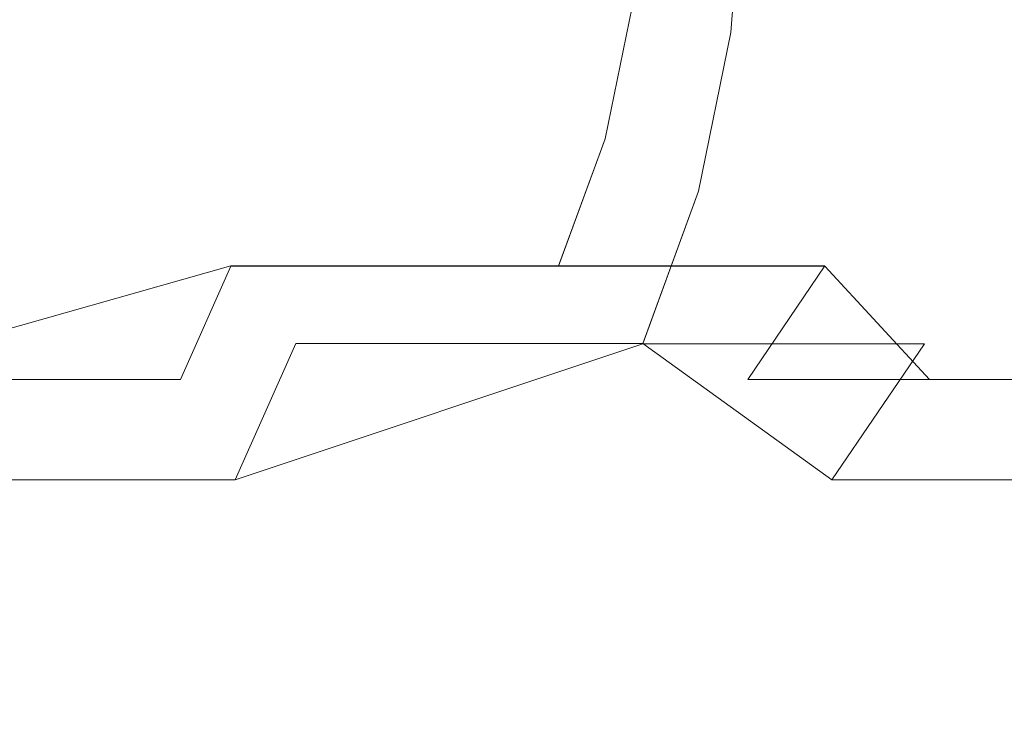
# Model space of a CAD drawing. Extents: x -60 to 60, y -60 to 0.
# Drawn here: x 55 to 59, y -10 to -8 of the extents above; entities that cross this region are included whole.
import ezdxf

# ---------------------------------------------------------------- set-up
doc = ezdxf.new("R2010")
doc.units = 0
doc.header["$LTSCALE"] = 500
doc.header["$MEASUREMENT"] = 0
doc.layers.add('EXC-WH', color=7, linetype='Continuous')

msp = doc.modelspace()

# ---------------------------------------------------------------- linework, layer by layer
at = {"layer": 'EXC-WH', "lineweight": 0}
for points, invisible_edges in [([(54.9735, -7.5459, 34.7609), (56.4204, -7.5459, 34.0113), (54.9909, -7.1308, 34.8048), (54.9735, -7.5459, 34.7609)], 15), ([(56.4204, -7.5459, -34.0113), (54.9735, -7.5459, -34.7609), (54.9909, -7.1309, -34.8048), (56.4204, -7.5459, -34.0113)], 15), ([(54.9909, -7.1308, 34.8048), (56.4204, -7.5459, 34.0113), (56.4462, -7.1308, 34.0508), (54.9909, -7.1308, 34.8048)], 15), ([(56.4462, -7.1309, -34.0508), (56.4204, -7.5459, -34.0113), (54.9909, -7.1309, -34.8048), (56.4462, -7.1309, -34.0508)], 15), ([(56.4204, -7.5459, 34.0113), (57.712, -7.5459, 32.962), (56.4462, -7.1308, 34.0508), (56.4204, -7.5459, 34.0113)], 15), ([(57.712, -7.5459, -32.962), (56.4204, -7.5459, -34.0113), (56.4462, -7.1309, -34.0508), (57.712, -7.5459, -32.962)], 15), ([(56.4462, -7.1308, 34.0508), (57.712, -7.5459, 32.962), (57.7454, -7.1309, 32.9954), (56.4462, -7.1308, 34.0508)], 13), ([(57.7454, -7.1309, -32.9954), (57.712, -7.5459, -32.962), (56.4462, -7.1309, -34.0508), (57.7454, -7.1309, -32.9954)], 15), ([(58.7613, -7.5459, -31.6704), (57.712, -7.5459, -32.962), (57.7454, -7.1309, -32.9954), (58.7613, -7.5459, -31.6704)], 13), ([(57.712, -7.5459, 32.962), (58.7613, -7.5459, 31.6704), (57.7454, -7.1309, 32.9954), (57.712, -7.5459, 32.962)], 15), ([(58.8008, -7.1309, -31.6962), (58.7613, -7.5459, -31.6704), (57.7454, -7.1309, -32.9954), (58.8008, -7.1309, -31.6962)], 15), ([(58.8008, -7.1309, 31.6962), (57.7454, -7.1309, 32.9954), (58.7613, -7.5459, 31.6704), (58.8008, -7.1309, 31.6962)], 15), ([(56.0781, -7.9202, 33.4878), (54.7433, -7.9202, 34.1793), (56.1513, -7.4549, 33.5998), (56.0781, -7.9202, 33.4878)], 15), ([(54.7925, -7.4549, 34.3037), (56.1513, -7.4549, 33.5998), (54.7433, -7.9202, 34.1793), (54.7925, -7.4549, 34.3037)], 15), ([(54.7433, -7.9203, -34.1793), (56.0781, -7.9203, -33.4878), (54.7925, -7.455, -34.3037), (54.7433, -7.9203, -34.1793)], 15), ([(56.1513, -7.455, -33.5998), (54.7925, -7.455, -34.3037), (56.0781, -7.9203, -33.4878), (56.1513, -7.455, -33.5998)], 15), ([(57.2698, -7.9202, 32.5198), (56.0781, -7.9202, 33.4878), (57.3644, -7.4549, 32.6144), (57.2698, -7.9202, 32.5198)], 11), ([(56.1513, -7.4549, 33.5998), (57.3644, -7.4549, 32.6144), (56.0781, -7.9202, 33.4878), (56.1513, -7.4549, 33.5998)], 15), ([(56.0781, -7.9203, -33.4878), (57.2698, -7.9203, -32.5198), (56.1513, -7.455, -33.5998), (56.0781, -7.9203, -33.4878)], 15), ([(57.3644, -7.455, -32.6144), (56.1513, -7.455, -33.5998), (57.2698, -7.9203, -32.5198), (57.3644, -7.455, -32.6144)], 15), ([(58.2378, -7.9202, 31.3281), (57.2698, -7.9202, 32.5198), (58.3498, -7.4549, 31.4014), (58.2378, -7.9202, 31.3281)], 15), ([(57.3644, -7.4549, 32.6144), (58.3498, -7.4549, 31.4014), (57.2698, -7.9202, 32.5198), (57.3644, -7.4549, 32.6144)], 15), ([(57.2698, -7.9203, -32.5198), (58.2378, -7.9203, -31.3281), (57.3644, -7.455, -32.6144), (57.2698, -7.9203, -32.5198)], 11), ([(58.3498, -7.455, -31.4013), (57.3644, -7.455, -32.6144), (58.2378, -7.9203, -31.3281), (58.3498, -7.455, -31.4013)], 15), ([(58.9293, -7.9202, 29.9933), (58.2378, -7.9202, 31.3281), (59.0537, -7.4549, 30.0425), (58.9293, -7.9202, 29.9933)], 15), ([(58.3498, -7.4549, 31.4014), (59.0537, -7.4549, 30.0425), (58.2378, -7.9202, 31.3281), (58.3498, -7.4549, 31.4014)], 15), ([(58.2378, -7.9203, -31.3281), (58.9293, -7.9203, -29.9932), (58.3498, -7.455, -31.4013), (58.2378, -7.9203, -31.3281)], 15), ([(59.0537, -7.455, -30.0425), (58.3498, -7.455, -31.4013), (58.9293, -7.9203, -29.9932), (59.0537, -7.455, -30.0425)], 15), ([(54.9735, -7.5459, -34.7609), (56.4204, -7.5459, -34.0113), (54.9144, -8.1043, -34.6116), (54.9735, -7.5459, -34.7609)], 15), ([(56.3325, -8.1043, -33.8769), (54.9144, -8.1043, -34.6116), (56.4204, -7.5459, -34.0113), (56.3325, -8.1043, -33.8769)], 15), ([(54.9144, -8.1043, 34.6116), (56.3325, -8.1043, 33.8769), (54.9735, -7.5459, 34.7609), (54.9144, -8.1043, 34.6116)], 15), ([(56.4204, -7.5459, 34.0113), (54.9735, -7.5459, 34.7609), (56.3325, -8.1043, 33.8769), (56.4204, -7.5459, 34.0113)], 15), ([(56.4204, -7.5459, -34.0113), (57.712, -7.5459, -32.962), (56.3325, -8.1043, -33.8769), (56.4204, -7.5459, -34.0113)], 15), ([(57.5985, -8.1043, -32.8485), (56.3325, -8.1043, -33.8769), (57.712, -7.5459, -32.962), (57.5985, -8.1043, -32.8485)], 15), ([(56.3325, -8.1043, 33.8769), (57.5985, -8.1043, 32.8485), (56.4204, -7.5459, 34.0113), (56.3325, -8.1043, 33.8769)], 15), ([(57.712, -7.5459, 32.962), (56.4204, -7.5459, 34.0113), (57.5985, -8.1043, 32.8485), (57.712, -7.5459, 32.962)], 11), ([(57.712, -7.5459, -32.962), (58.7613, -7.5459, -31.6704), (57.5985, -8.1043, -32.8485), (57.712, -7.5459, -32.962)], 11), ([(58.6269, -8.1043, -31.5825), (57.5985, -8.1043, -32.8485), (58.7613, -7.5459, -31.6704), (58.6269, -8.1043, -31.5825)], 15), ([(57.5985, -8.1043, 32.8485), (58.6269, -8.1043, 31.5825), (57.712, -7.5459, 32.962), (57.5985, -8.1043, 32.8485)], 15), ([(58.7613, -7.5459, 31.6704), (57.712, -7.5459, 32.962), (58.6269, -8.1043, 31.5825), (58.7613, -7.5459, 31.6704)], 15), ([(58.7613, -7.5459, -31.6704), (59.5109, -7.5459, -30.2235), (58.6269, -8.1043, -31.5825), (58.7613, -7.5459, -31.6704)], 15), ([(59.3616, -8.1043, -30.1644), (58.6269, -8.1043, -31.5825), (59.5109, -7.5459, -30.2235), (59.3616, -8.1043, -30.1644)], 15), ([(58.6269, -8.1043, 31.5825), (59.3616, -8.1043, 30.1644), (58.7613, -7.5459, 31.6704), (58.6269, -8.1043, 31.5825)], 15), ([(55.9512, -8.368, 33.2936), (54.6579, -8.368, 33.9637), (56.0781, -7.9202, 33.4878), (55.9512, -8.368, 33.2936)], 15), ([(54.7433, -7.9202, 34.1793), (56.0781, -7.9202, 33.4878), (54.6579, -8.368, 33.9637), (54.7433, -7.9202, 34.1793)], 15), ([(54.6579, -8.3681, -33.9636), (55.9512, -8.3681, -33.2936), (54.7433, -7.9203, -34.1793), (54.6579, -8.3681, -33.9636)], 15), ([(56.0781, -7.9203, -33.4878), (54.7433, -7.9203, -34.1793), (55.9512, -8.3681, -33.2936), (56.0781, -7.9203, -33.4878)], 15), ([(57.1057, -8.368, 32.3558), (55.9512, -8.368, 33.2936), (57.2698, -7.9202, 32.5198), (57.1057, -8.368, 32.3558)], 11), ([(56.0781, -7.9202, 33.4878), (57.2698, -7.9202, 32.5198), (55.9512, -8.368, 33.2936), (56.0781, -7.9202, 33.4878)], 15), ([(55.9512, -8.3681, -33.2936), (57.1057, -8.3681, -32.3557), (56.0781, -7.9203, -33.4878), (55.9512, -8.3681, -33.2936)], 15), ([(57.2698, -7.9203, -32.5198), (56.0781, -7.9203, -33.4878), (57.1057, -8.3681, -32.3557), (57.2698, -7.9203, -32.5198)], 15), ([(58.0436, -8.368, 31.2012), (57.1057, -8.368, 32.3558), (58.2378, -7.9202, 31.3281), (58.0436, -8.368, 31.2012)], 15), ([(57.2698, -7.9202, 32.5198), (58.2378, -7.9202, 31.3281), (57.1057, -8.368, 32.3558), (57.2698, -7.9202, 32.5198)], 15), ([(57.1057, -8.3681, -32.3557), (58.0436, -8.3681, -31.2012), (57.2698, -7.9203, -32.5198), (57.1057, -8.3681, -32.3557)], 11), ([(58.2378, -7.9203, -31.3281), (57.2698, -7.9203, -32.5198), (58.0436, -8.3681, -31.2012), (58.2378, -7.9203, -31.3281)], 15), ([(58.7136, -8.368, 29.9079), (58.0436, -8.368, 31.2012), (58.9293, -7.9202, 29.9933), (58.7136, -8.368, 29.9079)], 15), ([(58.2378, -7.9202, 31.3281), (58.9293, -7.9202, 29.9933), (58.0436, -8.368, 31.2012), (58.2378, -7.9202, 31.3281)], 15), ([(58.0436, -8.3681, -31.2012), (58.7136, -8.3681, -29.9079), (58.2378, -7.9203, -31.3281), (58.0436, -8.3681, -31.2012)], 15), ([(58.9293, -7.9203, -29.9932), (58.2378, -7.9203, -31.3281), (58.7136, -8.3681, -29.9079), (58.9293, -7.9203, -29.9932)], 15), ([(54.9144, -8.1043, -34.6116), (56.3325, -8.1043, -33.8769), (54.8119, -8.6417, -34.3527), (54.9144, -8.1043, -34.6116)], 15), ([(56.1802, -8.6417, -33.6439), (54.8119, -8.6417, -34.3527), (56.3325, -8.1043, -33.8769), (56.1802, -8.6417, -33.6439)], 15), ([(54.8119, -8.6416, 34.3528), (56.1802, -8.6416, 33.6439), (54.9144, -8.1043, 34.6116), (54.8119, -8.6416, 34.3528)], 15), ([(56.3325, -8.1043, 33.8769), (54.9144, -8.1043, 34.6116), (56.1802, -8.6416, 33.6439), (56.3325, -8.1043, 33.8769)], 15), ([(56.3325, -8.1043, -33.8769), (57.5985, -8.1043, -32.8485), (56.1802, -8.6417, -33.6439), (56.3325, -8.1043, -33.8769)], 15), ([(57.4017, -8.6417, -32.6517), (56.1802, -8.6417, -33.6439), (57.5985, -8.1043, -32.8485), (57.4017, -8.6417, -32.6517)], 15), ([(56.1802, -8.6416, 33.6439), (57.4017, -8.6416, 32.6517), (56.3325, -8.1043, 33.8769), (56.1802, -8.6416, 33.6439)], 14), ([(57.5985, -8.1043, 32.8485), (56.3325, -8.1043, 33.8769), (57.4017, -8.6416, 32.6517), (57.5985, -8.1043, 32.8485)], 11), ([(57.5985, -8.1043, -32.8485), (58.6269, -8.1043, -31.5825), (57.4017, -8.6417, -32.6517), (57.5985, -8.1043, -32.8485)], 11), ([(58.3939, -8.6417, -31.4302), (57.4017, -8.6417, -32.6517), (58.6269, -8.1043, -31.5825), (58.3939, -8.6417, -31.4302)], 14), ([(57.4017, -8.6416, 32.6517), (58.3939, -8.6416, 31.4302), (57.5985, -8.1043, 32.8485), (57.4017, -8.6416, 32.6517)], 15), ([(58.6269, -8.1043, 31.5825), (57.5985, -8.1043, 32.8485), (58.3939, -8.6416, 31.4302), (58.6269, -8.1043, 31.5825)], 15), ([(58.6269, -8.1043, -31.5825), (59.3616, -8.1043, -30.1644), (58.3939, -8.6417, -31.4302), (58.6269, -8.1043, -31.5825)], 15), ([(59.1028, -8.6417, -30.0619), (58.3939, -8.6417, -31.4302), (59.3616, -8.1043, -30.1644), (59.1028, -8.6417, -30.0619)], 15), ([(58.3939, -8.6416, 31.4302), (59.1028, -8.6416, 30.0619), (58.6269, -8.1043, 31.5825), (58.3939, -8.6416, 31.4302)], 15), ([(59.3616, -8.1043, 30.1644), (58.6269, -8.1043, 31.5825), (59.1028, -8.6416, 30.0619), (59.3616, -8.1043, 30.1644)], 15), ([(55.7735, -8.7678, 33.0218), (54.5383, -8.7678, 33.6617), (55.9512, -8.368, 33.2936), (55.7735, -8.7678, 33.0218)], 13), ([(54.6579, -8.368, 33.9637), (55.9512, -8.368, 33.2936), (54.5383, -8.7678, 33.6617), (54.6579, -8.368, 33.9637)], 15), ([(54.5383, -8.7678, -33.6617), (55.7735, -8.7678, -33.0218), (54.6579, -8.3681, -33.9636), (54.5383, -8.7678, -33.6617)], 15), ([(55.9512, -8.3681, -33.2936), (54.6579, -8.3681, -33.9636), (55.7735, -8.7678, -33.0218), (55.9512, -8.3681, -33.2936)], 15), ([(56.8761, -8.7678, 32.1261), (55.7735, -8.7678, 33.0218), (57.1057, -8.368, 32.3558), (56.8761, -8.7678, 32.1261)], 15), ([(55.9512, -8.368, 33.2936), (57.1057, -8.368, 32.3558), (55.7735, -8.7678, 33.0218), (55.9512, -8.368, 33.2936)], 14), ([(55.7735, -8.7678, -33.0218), (56.8761, -8.7678, -32.1261), (55.9512, -8.3681, -33.2936), (55.7735, -8.7678, -33.0218)], 11), ([(57.1057, -8.3681, -32.3557), (55.9512, -8.3681, -33.2936), (56.8761, -8.7678, -32.1261), (57.1057, -8.3681, -32.3557)], 14), ([(57.7718, -8.7678, 31.0235), (56.8761, -8.7678, 32.1261), (58.0436, -8.368, 31.2012), (57.7718, -8.7678, 31.0235)], 11), ([(57.1057, -8.368, 32.3558), (58.0436, -8.368, 31.2012), (56.8761, -8.7678, 32.1261), (57.1057, -8.368, 32.3558)], 14), ([(56.8761, -8.7678, -32.1261), (57.7718, -8.7678, -31.0235), (57.1057, -8.3681, -32.3557), (56.8761, -8.7678, -32.1261)], 15), ([(58.0436, -8.3681, -31.2012), (57.1057, -8.3681, -32.3557), (57.7718, -8.7678, -31.0235), (58.0436, -8.3681, -31.2012)], 14), ([(58.4117, -8.7678, 29.7883), (57.7718, -8.7678, 31.0235), (58.7136, -8.368, 29.9079), (58.4117, -8.7678, 29.7883)], 15), ([(58.0436, -8.368, 31.2012), (58.7136, -8.368, 29.9079), (57.7718, -8.7678, 31.0235), (58.0436, -8.368, 31.2012)], 15), ([(57.7718, -8.7678, -31.0235), (58.4117, -8.7678, -29.7883), (58.0436, -8.3681, -31.2012), (57.7718, -8.7678, -31.0235)], 13), ([(58.7136, -8.3681, -29.9079), (58.0436, -8.3681, -31.2012), (58.4117, -8.7678, -29.7883), (58.7136, -8.3681, -29.9079)], 15), ([(58.7808, -8.7678, 28.5048), (58.4117, -8.7678, 29.7883), (59.1001, -8.368, 28.5639), (58.7808, -8.7678, 28.5048)], 15), ([(58.7136, -8.368, 29.9079), (59.1001, -8.368, 28.5639), (58.4117, -8.7678, 29.7883), (58.7136, -8.368, 29.9079)], 15), ([(58.4117, -8.7678, -29.7883), (58.7808, -8.7678, -28.5048), (58.7136, -8.3681, -29.9079), (58.4117, -8.7678, -29.7883)], 15), ([(54.6685, -9.1213, 33.9905), (55.967, -9.1213, 33.3178), (54.8119, -8.6416, 34.3528), (54.6685, -9.1213, 33.9905)], 14), ([(54.8119, -8.6417, -34.3527), (56.1802, -8.6417, -33.6439), (54.6685, -9.1214, -33.9904), (54.8119, -8.6417, -34.3527)], 15), ([(55.967, -9.1214, -33.3177), (54.6685, -9.1214, -33.9904), (56.1802, -8.6417, -33.6439), (55.967, -9.1214, -33.3177)], 14), ([(56.1802, -8.6416, 33.6439), (54.8119, -8.6416, 34.3528), (55.967, -9.1213, 33.3178), (56.1802, -8.6416, 33.6439)], 11), ([(55.967, -9.1213, 33.3178), (57.1261, -9.1213, 32.3761), (56.1802, -8.6416, 33.6439), (55.967, -9.1213, 33.3178)], 15), ([(56.1802, -8.6417, -33.6439), (57.4017, -8.6417, -32.6517), (55.967, -9.1214, -33.3177), (56.1802, -8.6417, -33.6439)], 13), ([(57.1261, -9.1214, -32.3761), (55.967, -9.1214, -33.3177), (57.4017, -8.6417, -32.6517), (57.1261, -9.1214, -32.3761)], 15), ([(57.4017, -8.6416, 32.6517), (56.1802, -8.6416, 33.6439), (57.1261, -9.1213, 32.3761), (57.4017, -8.6416, 32.6517)], 15), ([(57.1261, -9.1213, 32.3761), (58.0677, -9.1213, 31.217), (57.4017, -8.6416, 32.6517), (57.1261, -9.1213, 32.3761)], 15), ([(57.4017, -8.6417, -32.6517), (58.3939, -8.6417, -31.4302), (57.1261, -9.1214, -32.3761), (57.4017, -8.6417, -32.6517)], 15), ([(58.0677, -9.1214, -31.217), (57.1261, -9.1214, -32.3761), (58.3939, -8.6417, -31.4302), (58.0677, -9.1214, -31.217)], 15), ([(58.3939, -8.6416, 31.4302), (57.4017, -8.6416, 32.6517), (58.0677, -9.1213, 31.217), (58.3939, -8.6416, 31.4302)], 13), ([(58.0677, -9.1213, 31.217), (58.7404, -9.1213, 29.9185), (58.3939, -8.6416, 31.4302), (58.0677, -9.1213, 31.217)], 14), ([(58.3939, -8.6417, -31.4302), (59.1028, -8.6417, -30.0619), (58.0677, -9.1214, -31.217), (58.3939, -8.6417, -31.4302)], 11), ([(58.7404, -9.1214, -29.9185), (58.0677, -9.1214, -31.217), (59.1028, -8.6417, -30.0619), (58.7404, -9.1214, -29.9185)], 14), ([(59.1028, -8.6416, 30.0619), (58.3939, -8.6416, 31.4302), (58.7404, -9.1213, 29.9185), (59.1028, -8.6416, 30.0619)], 15), ([(54.3912, -9.0925, -33.29), (55.5547, -9.0925, -32.6872), (54.5383, -8.7678, -33.6617), (54.3912, -9.0925, -33.29)], 15), ([(55.5547, -9.0925, 32.6873), (54.3912, -9.0925, 33.2901), (55.7735, -8.7678, 33.0218), (55.5547, -9.0925, 32.6873)], 15), ([(54.5383, -8.7678, 33.6617), (55.7735, -8.7678, 33.0218), (54.3912, -9.0925, 33.2901), (54.5383, -8.7678, 33.6617)], 15), ([(55.7735, -8.7678, -33.0218), (54.5383, -8.7678, -33.6617), (55.5547, -9.0925, -32.6872), (55.7735, -8.7678, -33.0218)], 14), ([(55.5547, -9.0925, -32.6872), (56.5935, -9.0925, -31.8435), (55.7735, -8.7678, -33.0218), (55.5547, -9.0925, -32.6872)], 15), ([(56.5935, -9.0925, 31.8435), (55.5547, -9.0925, 32.6873), (56.8761, -8.7678, 32.1261), (56.5935, -9.0925, 31.8435)], 15), ([(55.7735, -8.7678, 33.0218), (56.8761, -8.7678, 32.1261), (55.5547, -9.0925, 32.6873), (55.7735, -8.7678, 33.0218)], 15), ([(56.8761, -8.7678, -32.1261), (55.7735, -8.7678, -33.0218), (56.5935, -9.0925, -31.8435), (56.8761, -8.7678, -32.1261)], 15), ([(56.5935, -9.0925, -31.8435), (57.4372, -9.0925, -30.8047), (56.8761, -8.7678, -32.1261), (56.5935, -9.0925, -31.8435)], 15), ([(57.4372, -9.0925, 30.8048), (56.5935, -9.0925, 31.8435), (57.7718, -8.7678, 31.0235), (57.4372, -9.0925, 30.8048)], 15), ([(56.8761, -8.7678, 32.1261), (57.7718, -8.7678, 31.0235), (56.5935, -9.0925, 31.8435), (56.8761, -8.7678, 32.1261)], 15), ([(57.7718, -8.7678, -31.0235), (56.8761, -8.7678, -32.1261), (57.4372, -9.0925, -30.8047), (57.7718, -8.7678, -31.0235)], 15), ([(57.4372, -9.0925, -30.8047), (58.04, -9.0925, -29.6412), (57.7718, -8.7678, -31.0235), (57.4372, -9.0925, -30.8047)], 15), ([(58.04, -9.0925, 29.6412), (57.4372, -9.0925, 30.8048), (58.4117, -8.7678, 29.7883), (58.04, -9.0925, 29.6412)], 15), ([(57.7718, -8.7678, 31.0235), (58.4117, -8.7678, 29.7883), (57.4372, -9.0925, 30.8048), (57.7718, -8.7678, 31.0235)], 14), ([(58.4117, -8.7678, -29.7883), (57.7718, -8.7678, -31.0235), (58.04, -9.0925, -29.6412), (58.4117, -8.7678, -29.7883)], 15), ([(58.04, -9.0925, -29.6412), (58.3877, -9.0925, -28.432), (58.4117, -8.7678, -29.7883), (58.04, -9.0925, -29.6412)], 15), ([(58.3877, -9.0925, 28.4321), (58.04, -9.0925, 29.6412), (58.7808, -8.7678, 28.5048), (58.3877, -9.0925, 28.4321)], 15), ([(58.4117, -8.7678, 29.7883), (58.7808, -8.7678, 28.5048), (58.04, -9.0925, 29.6412), (58.4117, -8.7678, 29.7883)], 14), ([(58.7808, -8.7678, -28.5048), (58.3877, -9.0925, -28.432), (58.8569, -8.806, -27.25), (58.7808, -8.7678, -28.5048)], 15), ([(58.7808, -8.7678, -28.5048), (58.4117, -8.7678, -29.7883), (58.3877, -9.0925, -28.432), (58.7808, -8.7678, -28.5048)], 14), ([(58.7808, -8.7678, 28.5048), (58.8569, -8.8059, 27.25), (58.3877, -9.0925, 28.4321), (58.7808, -8.7678, 28.5048)], 15), ([(58.8569, -8.8059, 27.25), (58.4994, -9.0903, 27.25), (58.3877, -9.0925, 28.4321), (58.8569, -8.8059, 27.25)], 15), ([(58.8569, -8.806, -27.25), (58.3877, -9.0925, -28.432), (58.4961, -9.0925, -27.25), (58.8569, -8.806, -27.25)], 15), ([(58.4961, -9.0925, -27.25), (58.4994, -9.0903, 27.25), (58.8569, -8.806, -27.25), (58.4961, -9.0925, -27.25)], 15), ([(58.8569, -8.8059, 27.25), (58.8569, -8.806, -27.25), (58.4994, -9.0903, 27.25), (58.8569, -8.8059, 27.25)], 15), ([(54.2264, -9.3245, -32.8737), (55.3097, -9.3245, -32.3124), (54.3912, -9.0925, -33.29), (54.2264, -9.3245, -32.8737)], 15), ([(55.3097, -9.3245, 32.3125), (54.2264, -9.3245, 32.8737), (55.5547, -9.0925, 32.6873), (55.3097, -9.3245, 32.3125)], 15), ([(54.3912, -9.0925, 33.2901), (55.5547, -9.0925, 32.6873), (54.2264, -9.3245, 32.8737), (54.3912, -9.0925, 33.2901)], 15), ([(55.5547, -9.0925, -32.6872), (54.3912, -9.0925, -33.29), (55.3097, -9.3245, -32.3124), (55.5547, -9.0925, -32.6872)], 15), ([(55.3097, -9.3245, -32.3124), (56.2768, -9.3245, -31.5268), (55.5547, -9.0925, -32.6872), (55.3097, -9.3245, -32.3124)], 15), ([(56.2768, -9.3245, 31.5268), (55.3097, -9.3245, 32.3125), (56.5935, -9.0925, 31.8435), (56.2768, -9.3245, 31.5268)], 15), ([(55.5547, -9.0925, 32.6873), (56.5935, -9.0925, 31.8435), (55.3097, -9.3245, 32.3125), (55.5547, -9.0925, 32.6873)], 15), ([(56.5935, -9.0925, -31.8435), (55.5547, -9.0925, -32.6872), (56.2768, -9.3245, -31.5268), (56.5935, -9.0925, -31.8435)], 15), ([(56.2768, -9.3245, -31.5268), (57.0624, -9.3245, -30.5597), (56.5935, -9.0925, -31.8435), (56.2768, -9.3245, -31.5268)], 15), ([(57.0624, -9.3245, 30.5597), (56.2768, -9.3245, 31.5268), (57.4372, -9.0925, 30.8048), (57.0624, -9.3245, 30.5597)], 15), ([(56.5935, -9.0925, 31.8435), (57.4372, -9.0925, 30.8048), (56.2768, -9.3245, 31.5268), (56.5935, -9.0925, 31.8435)], 15), ([(57.4372, -9.0925, -30.8047), (56.5935, -9.0925, -31.8435), (57.0624, -9.3245, -30.5597), (57.4372, -9.0925, -30.8047)], 15), ([(57.0624, -9.3245, -30.5597), (57.6237, -9.3245, -29.4764), (57.4372, -9.0925, -30.8047), (57.0624, -9.3245, -30.5597)], 15), ([(57.6237, -9.3245, 29.4764), (57.0624, -9.3245, 30.5597), (58.04, -9.0925, 29.6412), (57.6237, -9.3245, 29.4764)], 15), ([(57.4372, -9.0925, 30.8048), (58.04, -9.0925, 29.6412), (57.0624, -9.3245, 30.5597), (57.4372, -9.0925, 30.8048)], 15), ([(58.04, -9.0925, -29.6412), (57.4372, -9.0925, -30.8047), (57.6237, -9.3245, -29.4764), (58.04, -9.0925, -29.6412)], 15), ([(57.6237, -9.3245, -29.4764), (57.9474, -9.3245, -28.3506), (58.04, -9.0925, -29.6412), (57.6237, -9.3245, -29.4764)], 15), ([(57.9474, -9.3245, 28.3506), (57.6237, -9.3245, 29.4764), (58.3877, -9.0925, 28.4321), (57.9474, -9.3245, 28.3506)], 15), ([(58.04, -9.0925, 29.6412), (58.3877, -9.0925, 28.4321), (57.6237, -9.3245, 29.4764), (58.04, -9.0925, 29.6412)], 15), ([(58.3877, -9.0925, -28.432), (57.9474, -9.3245, -28.3506), (58.0484, -9.3245, -27.25), (58.3877, -9.0925, -28.432)], 15), ([(58.3877, -9.0925, -28.432), (58.04, -9.0925, -29.6412), (57.9474, -9.3245, -28.3506), (58.3877, -9.0925, -28.432)], 15), ([(58.3877, -9.0925, 28.4321), (58.0708, -9.3155, 27.25), (57.9474, -9.3245, 28.3506), (58.3877, -9.0925, 28.4321)], 15), ([(58.4961, -9.0925, -27.25), (58.3877, -9.0925, -28.432), (58.0484, -9.3245, -27.25), (58.4961, -9.0925, -27.25)], 15), ([(58.0484, -9.3245, -27.25), (58.0708, -9.3155, 27.25), (58.4961, -9.0925, -27.25), (58.0484, -9.3245, -27.25)], 15), ([(58.0708, -9.3155, 27.25), (58.4994, -9.0903, 27.25), (58.4961, -9.0925, -27.25), (58.0708, -9.3155, 27.25)], 15), ([(58.4994, -9.0903, 27.25), (58.0708, -9.3155, 27.25), (58.3877, -9.0925, 28.4321), (58.4994, -9.0903, 27.25)], 15), ([(54.4919, -9.511, 33.5444), (55.7045, -9.511, 32.9163), (54.6685, -9.1213, 33.9905), (54.4919, -9.511, 33.5444)], 15), ([(54.6685, -9.1214, -33.9904), (55.967, -9.1214, -33.3177), (54.4919, -9.511, -33.5444), (54.6685, -9.1214, -33.9904)], 15), ([(55.7045, -9.511, -32.9162), (54.4919, -9.511, -33.5444), (55.967, -9.1214, -33.3177), (55.7045, -9.511, -32.9162)], 15), ([(55.967, -9.1213, 33.3178), (54.6685, -9.1213, 33.9905), (55.7045, -9.511, 32.9163), (55.967, -9.1213, 33.3178)], 15), ([(55.7045, -9.511, 32.9163), (56.7869, -9.511, 32.037), (55.967, -9.1213, 33.3178), (55.7045, -9.511, 32.9163)], 15), ([(55.967, -9.1214, -33.3177), (57.1261, -9.1214, -32.3761), (55.7045, -9.511, -32.9162), (55.967, -9.1214, -33.3177)], 15), ([(56.7869, -9.511, -32.0369), (55.7045, -9.511, -32.9162), (57.1261, -9.1214, -32.3761), (56.7869, -9.511, -32.0369)], 15), ([(57.1261, -9.1213, 32.3761), (55.967, -9.1213, 33.3178), (56.7869, -9.511, 32.037), (57.1261, -9.1213, 32.3761)], 15), ([(56.7869, -9.511, 32.037), (57.6663, -9.511, 30.9545), (57.1261, -9.1213, 32.3761), (56.7869, -9.511, 32.037)], 15), ([(57.1261, -9.1214, -32.3761), (58.0677, -9.1214, -31.217), (56.7869, -9.511, -32.0369), (57.1261, -9.1214, -32.3761)], 15), ([(57.6663, -9.511, -30.9545), (56.7869, -9.511, -32.0369), (58.0677, -9.1214, -31.217), (57.6663, -9.511, -30.9545)], 15), ([(58.0677, -9.1213, 31.217), (57.1261, -9.1213, 32.3761), (57.6663, -9.511, 30.9545), (58.0677, -9.1213, 31.217)], 15), ([(57.6663, -9.511, 30.9545), (58.2944, -9.511, 29.7419), (58.0677, -9.1213, 31.217), (57.6663, -9.511, 30.9545)], 15), ([(58.0677, -9.1214, -31.217), (58.7404, -9.1214, -29.9185), (57.6663, -9.511, -30.9545), (58.0677, -9.1214, -31.217)], 15), ([(58.2944, -9.511, -29.7419), (57.6663, -9.511, -30.9545), (58.7404, -9.1214, -29.9185), (58.2944, -9.511, -29.7419)], 15), ([(58.7404, -9.1213, 29.9185), (58.0677, -9.1213, 31.217), (58.2944, -9.511, 29.7419), (58.7404, -9.1213, 29.9185)], 15), ([(58.2944, -9.511, 29.7419), (58.6567, -9.511, 28.4819), (58.7404, -9.1213, 29.9185), (58.2944, -9.511, 29.7419)], 15), ([(58.7404, -9.1214, -29.9185), (59.1284, -9.1214, -28.5691), (58.2944, -9.511, -29.7419), (58.7404, -9.1214, -29.9185)], 15), ([(58.6567, -9.511, -28.4818), (58.2944, -9.511, -29.7419), (59.1284, -9.1214, -28.5691), (58.6567, -9.511, -28.4818)], 15), ([(59.1284, -9.1213, 28.5691), (58.6567, -9.511, 28.4819), (59.2027, -9.1671, 27.25), (59.1284, -9.1213, 28.5691)], 15), ([(59.1284, -9.1213, 28.5691), (58.7404, -9.1213, 29.9185), (58.6567, -9.511, 28.4819), (59.1284, -9.1213, 28.5691)], 15), ([(58.6567, -9.511, -28.4818), (59.1284, -9.1214, -28.5691), (58.7697, -9.511, -27.25), (58.6567, -9.511, -28.4818)], 15), ([(59.2027, -9.1671, 27.25), (58.6567, -9.511, 28.4819), (58.7737, -9.5084, 27.25), (59.2027, -9.1671, 27.25)], 15), ([(55.0551, -9.4583, 31.923), (54.0551, -9.4583, 32.441), (55.3097, -9.3245, 32.3125), (55.0551, -9.4583, 31.923)], 15), ([(54.2264, -9.3245, 32.8737), (55.3097, -9.3245, 32.3125), (54.0551, -9.4583, 32.441), (54.2264, -9.3245, 32.8737)], 15), ([(55.3097, -9.3245, -32.3124), (54.2264, -9.3245, -32.8737), (55.0551, -9.4583, -31.923), (55.3097, -9.3245, -32.3124)], 15), ([(55.0551, -9.4583, -31.923), (55.9478, -9.4583, -31.1978), (55.3097, -9.3245, -32.3124), (55.0551, -9.4583, -31.923)], 15), ([(55.9478, -9.4583, 31.1978), (55.0551, -9.4583, 31.923), (56.2768, -9.3245, 31.5268), (55.9478, -9.4583, 31.1978)], 15), ([(55.3097, -9.3245, 32.3125), (56.2768, -9.3245, 31.5268), (55.0551, -9.4583, 31.923), (55.3097, -9.3245, 32.3125)], 15), ([(56.2768, -9.3245, -31.5268), (55.3097, -9.3245, -32.3124), (55.9478, -9.4583, -31.1978), (56.2768, -9.3245, -31.5268)], 15), ([(55.9478, -9.4583, -31.1978), (56.673, -9.4583, -30.3051), (56.2768, -9.3245, -31.5268), (55.9478, -9.4583, -31.1978)], 15), ([(56.673, -9.4583, 30.3051), (55.9478, -9.4583, 31.1978), (57.0624, -9.3245, 30.5597), (56.673, -9.4583, 30.3051)], 15), ([(56.2768, -9.3245, 31.5268), (57.0624, -9.3245, 30.5597), (55.9478, -9.4583, 31.1978), (56.2768, -9.3245, 31.5268)], 15), ([(57.0624, -9.3245, -30.5597), (56.2768, -9.3245, -31.5268), (56.673, -9.4583, -30.3051), (57.0624, -9.3245, -30.5597)], 15), ([(56.673, -9.4583, -30.3051), (57.191, -9.4583, -29.3051), (57.0624, -9.3245, -30.5597), (56.673, -9.4583, -30.3051)], 15), ([(57.191, -9.4583, 29.3051), (56.673, -9.4583, 30.3051), (57.6237, -9.3245, 29.4764), (57.191, -9.4583, 29.3051)], 15), ([(57.0624, -9.3245, 30.5597), (57.6237, -9.3245, 29.4764), (56.673, -9.4583, 30.3051), (57.0624, -9.3245, 30.5597)], 15), ([(57.6237, -9.3245, -29.4764), (57.0624, -9.3245, -30.5597), (57.191, -9.4583, -29.3051), (57.6237, -9.3245, -29.4764)], 15), ([(57.191, -9.4583, -29.3051), (57.4898, -9.4583, -28.2659), (57.6237, -9.3245, -29.4764), (57.191, -9.4583, -29.3051)], 15), ([(57.4898, -9.4583, 28.2659), (57.191, -9.4583, 29.3051), (57.9474, -9.3245, 28.3506), (57.4898, -9.4583, 28.2659)], 15), ([(57.6237, -9.3245, 29.4764), (57.9474, -9.3245, 28.3506), (57.191, -9.4583, 29.3051), (57.6237, -9.3245, 29.4764)], 15), ([(57.9474, -9.3245, -28.3506), (57.4898, -9.4583, -28.2659), (57.583, -9.4583, -27.25), (57.9474, -9.3245, -28.3506)], 15), ([(57.9474, -9.3245, -28.3506), (57.6237, -9.3245, -29.4764), (57.4898, -9.4583, -28.2659), (57.9474, -9.3245, -28.3506)], 15), ([(57.9474, -9.3245, 28.3506), (57.5869, -9.4575, 27.25), (57.4898, -9.4583, 28.2659), (57.9474, -9.3245, 28.3506)], 15), ([(58.0484, -9.3245, -27.25), (57.9474, -9.3245, -28.3506), (57.583, -9.4583, -27.25), (58.0484, -9.3245, -27.25)], 15), ([(57.583, -9.4583, -27.25), (57.5869, -9.4575, 27.25), (58.0484, -9.3245, -27.25), (57.583, -9.4583, -27.25)], 15), ([(57.5869, -9.4575, 27.25), (58.0708, -9.3155, 27.25), (58.0484, -9.3245, -27.25), (57.5869, -9.4575, 27.25)], 15), ([(58.0708, -9.3155, 27.25), (57.5869, -9.4575, 27.25), (57.9474, -9.3245, 28.3506), (58.0708, -9.3155, 27.25)], 15), ([(55.6261, -9.5, -30.8761), (55.0551, -9.4583, -31.923), (54.8062, -9.5, -31.5422), (55.6261, -9.5, -30.8761)], 15), ([(55.6261, -9.5, 30.8761), (54.8062, -9.5, 31.5422), (55.9478, -9.4583, 31.1978), (55.6261, -9.5, 30.8761)], 15), ([(55.9478, -9.4583, 31.1978), (54.8062, -9.5, 31.5422), (55.0551, -9.4583, 31.923), (55.9478, -9.4583, 31.1978)], 15), ([(55.9478, -9.4583, -31.1978), (55.0551, -9.4583, -31.923), (55.6261, -9.5, -30.8761), (55.9478, -9.4583, -31.1978)], 15), ([(56.2922, -9.5, -30.0562), (55.9478, -9.4583, -31.1978), (55.6261, -9.5, -30.8761), (56.2922, -9.5, -30.0562)], 15), ([(56.2922, -9.5, 30.0562), (55.6261, -9.5, 30.8761), (56.673, -9.4583, 30.3051), (56.2922, -9.5, 30.0562)], 15), ([(56.673, -9.4583, 30.3051), (55.6261, -9.5, 30.8761), (55.9478, -9.4583, 31.1978), (56.673, -9.4583, 30.3051)], 15), ([(56.673, -9.4583, -30.3051), (55.9478, -9.4583, -31.1978), (56.2922, -9.5, -30.0562), (56.673, -9.4583, -30.3051)], 15), ([(56.7681, -9.5, -29.1376), (56.673, -9.4583, -30.3051), (56.2922, -9.5, -30.0562), (56.7681, -9.5, -29.1376)], 15), ([(56.7681, -9.5, 29.1376), (56.2922, -9.5, 30.0562), (57.191, -9.4583, 29.3051), (56.7681, -9.5, 29.1376)], 15), ([(57.191, -9.4583, 29.3051), (56.2922, -9.5, 30.0562), (56.673, -9.4583, 30.3051), (57.191, -9.4583, 29.3051)], 15), ([(57.191, -9.4583, -29.3051), (56.673, -9.4583, -30.3051), (56.7681, -9.5, -29.1376), (57.191, -9.4583, -29.3051)], 15), ([(57.0425, -9.5, -28.1831), (57.191, -9.4583, -29.3051), (56.7681, -9.5, -29.1376), (57.0425, -9.5, -28.1831)], 15), ([(57.0425, -9.5, 28.1831), (56.7681, -9.5, 29.1376), (57.4898, -9.4583, 28.2659), (57.0425, -9.5, 28.1831)], 15), ([(57.4898, -9.4583, 28.2659), (56.7681, -9.5, 29.1376), (57.191, -9.4583, 29.3051), (57.4898, -9.4583, 28.2659)], 15), ([(57.1281, -9.5, -27.25), (57.4898, -9.4583, -28.2659), (57.0425, -9.5, -28.1831), (57.1281, -9.5, -27.25)], 15), ([(57.4898, -9.4583, -28.2659), (57.191, -9.4583, -29.3051), (57.0425, -9.5, -28.1831), (57.4898, -9.4583, -28.2659)], 15), ([(57.1281, -9.5, 27.25), (57.0425, -9.5, 28.1831), (57.4898, -9.4583, 28.2659), (57.1281, -9.5, 27.25)], 15), ([(57.1281, -9.5, 27.25), (57.5869, -9.4575, 27.25), (57.1281, -9.5, -27.25), (57.1281, -9.5, 27.25)], 15), ([(57.1281, -9.5, -27.25), (57.5869, -9.4575, 27.25), (57.583, -9.4583, -27.25), (57.1281, -9.5, -27.25)], 15), ([(57.5869, -9.4575, 27.25), (57.1281, -9.5, 27.25), (57.4898, -9.4583, 28.2659), (57.5869, -9.4575, 27.25)], 15), ([(57.583, -9.4583, -27.25), (57.4898, -9.4583, -28.2659), (57.1281, -9.5, -27.25), (57.583, -9.4583, -27.25)], 15), ([(30.007, -9.5, 7.6585), (28.3681, -9.5, 8.5076), (57.1281, -9.5, 27.25), (30.007, -9.5, 7.6585)], 15), ([(30.007, -9.5, -7.6585), (57.1281, -9.5, -27.25), (28.3681, -9.5, -8.5076), (30.007, -9.5, -7.6585)], 15), ([(57.1281, -9.5, -27.25), (57.0425, -9.5, -28.1831), (28.3681, -9.5, -8.5076), (57.1281, -9.5, -27.25)], 15), ([(57.0425, -9.5, -28.1831), (56.7681, -9.5, -29.1376), (28.3681, -9.5, -8.5076), (57.0425, -9.5, -28.1831)], 15), ([(56.7681, -9.5, -29.1376), (56.2922, -9.5, -30.0562), (28.3681, -9.5, -8.5076), (56.7681, -9.5, -29.1376)], 15), ([(56.2922, -9.5, -30.0562), (55.6261, -9.5, -30.8761), (28.3681, -9.5, -8.5076), (56.2922, -9.5, -30.0562)], 15), ([(55.6261, -9.5, -30.8761), (54.8062, -9.5, -31.5422), (28.3681, -9.5, -8.5076), (55.6261, -9.5, -30.8761)], 15), ([(57.1281, -9.5, 27.25), (28.3681, -9.5, 8.5076), (57.0425, -9.5, 28.1831), (57.1281, -9.5, 27.25)], 15), ([(57.0425, -9.5, 28.1831), (28.3681, -9.5, 8.5076), (56.7681, -9.5, 29.1376), (57.0425, -9.5, 28.1831)], 15), ([(56.7681, -9.5, 29.1376), (28.3681, -9.5, 8.5076), (56.2922, -9.5, 30.0562), (56.7681, -9.5, 29.1376)], 15), ([(56.2922, -9.5, 30.0562), (28.3681, -9.5, 8.5076), (55.6261, -9.5, 30.8761), (56.2922, -9.5, 30.0562)], 15), ([(55.6261, -9.5, 30.8761), (28.3681, -9.5, 8.5076), (54.8062, -9.5, 31.5422), (55.6261, -9.5, 30.8761)], 15), ([(31.47, -9.5, -6.47), (57.1281, -9.5, -27.25), (30.007, -9.5, -7.6585), (31.47, -9.5, -6.47)], 15), ([(31.47, -9.5, 6.47), (30.007, -9.5, 7.6585), (57.1281, -9.5, 27.25), (31.47, -9.5, 6.47)], 15), ([(31.47, -9.5, 6.47), (57.1281, -9.5, 27.25), (32.6585, -9.5, 5.007), (31.47, -9.5, 6.47)], 15), ([(32.6585, -9.5, -5.007), (57.1281, -9.5, -27.25), (31.47, -9.5, -6.47), (32.6585, -9.5, -5.007)], 15), ([(57.1281, -9.5, 27.25), (57.1281, -9.5, -27.25), (32.6585, -9.5, 5.007), (57.1281, -9.5, 27.25)], 15), ([(32.6585, -9.5, 5.007), (57.1281, -9.5, -27.25), (33.5076, -9.5, 3.3681), (32.6585, -9.5, 5.007)], 15), ([(33.5076, -9.5, -3.3681), (57.1281, -9.5, -27.25), (32.6585, -9.5, -5.007), (33.5076, -9.5, -3.3681)], 15), ([(33.5076, -9.5, 3.3681), (57.1281, -9.5, -27.25), (33.9972, -9.5, 1.665), (33.5076, -9.5, 3.3681)], 15), ([(33.9972, -9.5, -1.665), (57.1281, -9.5, -27.25), (33.5076, -9.5, -3.3681), (33.9972, -9.5, -1.665)], 15), ([(33.9972, -9.5, 1.665), (57.1281, -9.5, -27.25), (34.15, -9.5, 0), (33.9972, -9.5, 1.665)], 15), ([(34.15, -9.5, 0), (57.1281, -9.5, -27.25), (33.9972, -9.5, -1.665), (34.15, -9.5, 0)], 15), ([(54.4919, -9.511, -33.5444), (55.7045, -9.511, -32.9162), (54.2941, -9.7894, -33.0448), (54.4919, -9.511, -33.5444)], 15), ([(55.4104, -9.7894, -32.4665), (54.2941, -9.7894, -33.0448), (55.7045, -9.511, -32.9162), (55.4104, -9.7894, -32.4665)], 15), ([(54.2941, -9.7894, 33.0448), (55.4104, -9.7894, 32.4665), (54.4919, -9.511, 33.5444), (54.2941, -9.7894, 33.0448)], 15), ([(55.7045, -9.511, 32.9163), (54.4919, -9.511, 33.5444), (55.4104, -9.7894, 32.4665), (55.7045, -9.511, 32.9163)], 15), ([(55.7045, -9.511, -32.9162), (56.7869, -9.511, -32.0369), (55.4104, -9.7894, -32.4665), (55.7045, -9.511, -32.9162)], 15), ([(56.407, -9.7894, -31.657), (55.4104, -9.7894, -32.4665), (56.7869, -9.511, -32.0369), (56.407, -9.7894, -31.657)], 15), ([(55.4104, -9.7894, 32.4665), (56.407, -9.7894, 31.657), (55.7045, -9.511, 32.9163), (55.4104, -9.7894, 32.4665)], 15), ([(56.7869, -9.511, 32.037), (55.7045, -9.511, 32.9163), (56.407, -9.7894, 31.657), (56.7869, -9.511, 32.037)], 15), ([(56.7869, -9.511, -32.0369), (57.6663, -9.511, -30.9545), (56.407, -9.7894, -31.657), (56.7869, -9.511, -32.0369)], 15), ([(57.2165, -9.7894, -30.6604), (56.407, -9.7894, -31.657), (57.6663, -9.511, -30.9545), (57.2165, -9.7894, -30.6604)], 15), ([(56.407, -9.7894, 31.657), (57.2165, -9.7894, 30.6604), (56.7869, -9.511, 32.037), (56.407, -9.7894, 31.657)], 15), ([(57.6663, -9.511, 30.9545), (56.7869, -9.511, 32.037), (57.2165, -9.7894, 30.6604), (57.6663, -9.511, 30.9545)], 15), ([(57.6663, -9.511, -30.9545), (58.2944, -9.511, -29.7419), (57.2165, -9.7894, -30.6604), (57.6663, -9.511, -30.9545)], 15), ([(57.7948, -9.7894, -29.5441), (57.2165, -9.7894, -30.6604), (58.2944, -9.511, -29.7419), (57.7948, -9.7894, -29.5441)], 15), ([(57.2165, -9.7894, 30.6604), (57.7948, -9.7894, 29.5441), (57.6663, -9.511, 30.9545), (57.2165, -9.7894, 30.6604)], 15), ([(58.2944, -9.511, 29.7419), (57.6663, -9.511, 30.9545), (57.7948, -9.7894, 29.5441), (58.2944, -9.511, 29.7419)], 15), ([(58.2944, -9.511, -29.7419), (58.6567, -9.511, -28.4818), (57.7948, -9.7894, -29.5441), (58.2944, -9.511, -29.7419)], 15), ([(58.1284, -9.7894, -28.3841), (57.7948, -9.7894, -29.5441), (58.6567, -9.511, -28.4818), (58.1284, -9.7894, -28.3841)], 15), ([(57.7948, -9.7894, 29.5441), (58.1284, -9.7894, 28.3841), (58.2944, -9.511, 29.7419), (57.7948, -9.7894, 29.5441)], 15), ([(58.1284, -9.7894, -28.3841), (58.6567, -9.511, -28.4818), (58.2324, -9.7894, -27.25), (58.1284, -9.7894, -28.3841)], 15), ([(58.6567, -9.511, 28.4819), (58.1284, -9.7894, 28.3841), (58.2593, -9.7786, 27.25), (58.6567, -9.511, 28.4819)], 15), ([(58.6567, -9.511, 28.4819), (58.2944, -9.511, 29.7419), (58.1284, -9.7894, 28.3841), (58.6567, -9.511, 28.4819)], 15), ([(58.2324, -9.7894, -27.25), (58.6567, -9.511, -28.4818), (58.7697, -9.511, -27.25), (58.2324, -9.7894, -27.25)], 15), ([(58.2324, -9.7894, -27.25), (58.7697, -9.511, -27.25), (58.2593, -9.7786, 27.25), (58.2324, -9.7894, -27.25)], 15), ([(58.2593, -9.7786, 27.25), (58.7697, -9.511, -27.25), (58.7737, -9.5084, 27.25), (58.2593, -9.7786, 27.25)], 15), ([(58.7737, -9.5084, 27.25), (58.6567, -9.511, 28.4819), (58.2593, -9.7786, 27.25), (58.7737, -9.5084, 27.25)], 15), ([(54.2941, -9.7894, -33.0448), (55.4104, -9.7894, -32.4665), (54.0886, -9.95, -32.5256), (54.2941, -9.7894, -33.0448)], 15), ([(55.1049, -9.95, -31.9991), (54.0886, -9.95, -32.5256), (55.4104, -9.7894, -32.4665), (55.1049, -9.95, -31.9991)], 15), ([(55.4104, -9.7894, 32.4665), (54.2941, -9.7894, 33.0448), (55.1049, -9.9499, 31.9991), (55.4104, -9.7894, 32.4665)], 15), ([(55.4104, -9.7894, -32.4665), (56.407, -9.7894, -31.657), (55.1049, -9.95, -31.9991), (55.4104, -9.7894, -32.4665)], 15), ([(56.0121, -9.95, -31.2621), (55.1049, -9.95, -31.9991), (56.407, -9.7894, -31.657), (56.0121, -9.95, -31.2621)], 15), ([(55.1049, -9.9499, 31.9991), (56.0121, -9.9499, 31.2621), (55.4104, -9.7894, 32.4665), (55.1049, -9.9499, 31.9991)], 15), ([(56.407, -9.7894, 31.657), (55.4104, -9.7894, 32.4665), (56.0121, -9.9499, 31.2621), (56.407, -9.7894, 31.657)], 15), ([(56.407, -9.7894, -31.657), (57.2165, -9.7894, -30.6604), (56.0121, -9.95, -31.2621), (56.407, -9.7894, -31.657)], 15), ([(56.7491, -9.95, -30.3549), (56.0121, -9.95, -31.2621), (57.2165, -9.7894, -30.6604), (56.7491, -9.95, -30.3549)], 15), ([(56.0121, -9.9499, 31.2621), (56.7491, -9.9499, 30.3549), (56.407, -9.7894, 31.657), (56.0121, -9.9499, 31.2621)], 15), ([(57.2165, -9.7894, 30.6604), (56.407, -9.7894, 31.657), (56.7491, -9.9499, 30.3549), (57.2165, -9.7894, 30.6604)], 15), ([(57.2165, -9.7894, -30.6604), (57.7948, -9.7894, -29.5441), (56.7491, -9.95, -30.3549), (57.2165, -9.7894, -30.6604)], 15), ([(57.2756, -9.95, -29.3386), (56.7491, -9.95, -30.3549), (57.7948, -9.7894, -29.5441), (57.2756, -9.95, -29.3386)], 15), ([(56.7491, -9.9499, 30.3549), (57.2756, -9.9499, 29.3386), (57.2165, -9.7894, 30.6604), (56.7491, -9.9499, 30.3549)], 15), ([(57.7948, -9.7894, 29.5441), (57.2165, -9.7894, 30.6604), (57.2756, -9.9499, 29.3386), (57.7948, -9.7894, 29.5441)], 15), ([(57.7948, -9.7894, -29.5441), (58.1284, -9.7894, -28.3841), (57.2756, -9.95, -29.3386), (57.7948, -9.7894, -29.5441)], 15), ([(57.5793, -9.95, -28.2825), (57.2756, -9.95, -29.3386), (58.1284, -9.7894, -28.3841), (57.5793, -9.95, -28.2825)], 15), ([(57.2756, -9.9499, 29.3386), (57.5793, -9.9499, 28.2825), (57.7948, -9.7894, 29.5441), (57.2756, -9.9499, 29.3386)], 15), ([(57.5793, -9.95, -28.2825), (58.1284, -9.7894, -28.3841), (57.674, -9.95, -27.25), (57.5793, -9.95, -28.2825)], 15), ([(58.1284, -9.7894, 28.3841), (57.5793, -9.9499, 28.2825), (57.6786, -9.9491, 27.25), (58.1284, -9.7894, 28.3841)], 15), ([(58.1284, -9.7894, 28.3841), (57.7948, -9.7894, 29.5441), (57.5793, -9.9499, 28.2825), (58.1284, -9.7894, 28.3841)], 15), ([(57.674, -9.95, -27.25), (58.1284, -9.7894, -28.3841), (58.2324, -9.7894, -27.25), (57.674, -9.95, -27.25)], 15), ([(57.674, -9.95, -27.25), (58.2324, -9.7894, -27.25), (57.6786, -9.9491, 27.25), (57.674, -9.95, -27.25)], 15), ([(57.6786, -9.9491, 27.25), (58.2324, -9.7894, -27.25), (58.2593, -9.7786, 27.25), (57.6786, -9.9491, 27.25)], 15), ([(58.2593, -9.7786, 27.25), (58.1284, -9.7894, 28.3841), (57.6786, -9.9491, 27.25), (58.2593, -9.7786, 27.25)], 15), ([(55.6261, -10, 30.8761), (56.0121, -9.9499, 31.2621), (54.8062, -10, 31.5422), (55.6261, -10, 30.8761)], 15), ([(56.0121, -9.9499, 31.2621), (55.1049, -9.9499, 31.9991), (54.8062, -10, 31.5422), (56.0121, -9.9499, 31.2621)], 15), ([(55.1049, -9.95, -31.9991), (56.0121, -9.95, -31.2621), (54.8062, -10, -31.5422), (55.1049, -9.95, -31.9991)], 15), ([(54.8062, -10, -31.5422), (56.0121, -9.95, -31.2621), (55.6261, -10, -30.8761), (54.8062, -10, -31.5422)], 15), ([(56.2922, -10, 30.0562), (56.7491, -9.9499, 30.3549), (55.6261, -10, 30.8761), (56.2922, -10, 30.0562)], 15), ([(56.7491, -9.9499, 30.3549), (56.0121, -9.9499, 31.2621), (55.6261, -10, 30.8761), (56.7491, -9.9499, 30.3549)], 15), ([(56.0121, -9.95, -31.2621), (56.7491, -9.95, -30.3549), (55.6261, -10, -30.8761), (56.0121, -9.95, -31.2621)], 15), ([(55.6261, -10, -30.8761), (56.7491, -9.95, -30.3549), (56.2922, -10, -30.0562), (55.6261, -10, -30.8761)], 15), ([(56.7681, -10, 29.1376), (57.2756, -9.9499, 29.3386), (56.2922, -10, 30.0562), (56.7681, -10, 29.1376)], 15), ([(57.2756, -9.9499, 29.3386), (56.7491, -9.9499, 30.3549), (56.2922, -10, 30.0562), (57.2756, -9.9499, 29.3386)], 15), ([(56.7491, -9.95, -30.3549), (57.2756, -9.95, -29.3386), (56.2922, -10, -30.0562), (56.7491, -9.95, -30.3549)], 15), ([(56.2922, -10, -30.0562), (57.2756, -9.95, -29.3386), (56.7681, -10, -29.1376), (56.2922, -10, -30.0562)], 15), ([(57.0425, -10, 28.1831), (57.5793, -9.9499, 28.2825), (56.7681, -10, 29.1376), (57.0425, -10, 28.1831)], 15), ([(57.5793, -9.9499, 28.2825), (57.2756, -9.9499, 29.3386), (56.7681, -10, 29.1376), (57.5793, -9.9499, 28.2825)], 15), ([(57.2756, -9.95, -29.3386), (57.5793, -9.95, -28.2825), (56.7681, -10, -29.1376), (57.2756, -9.95, -29.3386)], 15), ([(56.7681, -10, -29.1376), (57.5793, -9.95, -28.2825), (57.0425, -10, -28.1831), (56.7681, -10, -29.1376)], 15), ([(57.1281, -10, 27.25), (57.5793, -9.9499, 28.2825), (57.0425, -10, 28.1831), (57.1281, -10, 27.25)], 15), ([(57.0425, -10, -28.1831), (57.5793, -9.95, -28.2825), (57.1281, -10, -27.25), (57.0425, -10, -28.1831)], 15), ([(57.1281, -10, 27.25), (57.674, -9.95, -27.25), (57.6786, -9.9491, 27.25), (57.1281, -10, 27.25)], 15), ([(57.6786, -9.9491, 27.25), (57.5793, -9.9499, 28.2825), (57.1281, -10, 27.25), (57.6786, -9.9491, 27.25)], 15), ([(57.1281, -10, -27.25), (57.5793, -9.95, -28.2825), (57.674, -9.95, -27.25), (57.1281, -10, -27.25)], 15), ([(57.1281, -10, -27.25), (57.674, -9.95, -27.25), (57.1281, -10, 27.25), (57.1281, -10, -27.25)], 15), ([(30.007, -10, -7.6585), (28.3681, -10, -8.5076), (57.1281, -10, -27.25), (30.007, -10, -7.6585)], 15), ([(30.007, -10, 7.6585), (57.1281, -10, 27.25), (28.3681, -10, 8.5076), (30.007, -10, 7.6585)], 15), ([(57.1281, -10, 27.25), (57.0425, -10, 28.1831), (28.3681, -10, 8.5076), (57.1281, -10, 27.25)], 15), ([(57.0425, -10, 28.1831), (56.7681, -10, 29.1376), (28.3681, -10, 8.5076), (57.0425, -10, 28.1831)], 15), ([(56.7681, -10, 29.1376), (56.2922, -10, 30.0562), (28.3681, -10, 8.5076), (56.7681, -10, 29.1376)], 15), ([(56.2922, -10, 30.0562), (55.6261, -10, 30.8761), (28.3681, -10, 8.5076), (56.2922, -10, 30.0562)], 15), ([(55.6261, -10, 30.8761), (54.8062, -10, 31.5422), (28.3681, -10, 8.5076), (55.6261, -10, 30.8761)], 15), ([(57.1281, -10, -27.25), (28.3681, -10, -8.5076), (57.0425, -10, -28.1831), (57.1281, -10, -27.25)], 15), ([(57.0425, -10, -28.1831), (28.3681, -10, -8.5076), (56.7681, -10, -29.1376), (57.0425, -10, -28.1831)], 15), ([(56.7681, -10, -29.1376), (28.3681, -10, -8.5076), (56.2922, -10, -30.0562), (56.7681, -10, -29.1376)], 15), ([(56.2922, -10, -30.0562), (28.3681, -10, -8.5076), (55.6261, -10, -30.8761), (56.2922, -10, -30.0562)], 15), ([(55.6261, -10, -30.8761), (28.3681, -10, -8.5076), (54.8062, -10, -31.5422), (55.6261, -10, -30.8761)], 15), ([(31.47, -10, 6.47), (57.1281, -10, 27.25), (30.007, -10, 7.6585), (31.47, -10, 6.47)], 15), ([(31.47, -10, -6.47), (30.007, -10, -7.6585), (57.1281, -10, -27.25), (31.47, -10, -6.47)], 15), ([(31.47, -10, -6.47), (57.1281, -10, -27.25), (32.6585, -10, -5.007), (31.47, -10, -6.47)], 15), ([(32.6585, -10, 5.007), (57.1281, -10, 27.25), (31.47, -10, 6.47), (32.6585, -10, 5.007)], 15), ([(57.1281, -10, -27.25), (57.1281, -10, 27.25), (32.6585, -10, -5.007), (57.1281, -10, -27.25)], 15), ([(32.6585, -10, -5.007), (57.1281, -10, 27.25), (33.5076, -10, -3.3681), (32.6585, -10, -5.007)], 15), ([(33.5076, -10, 3.3681), (57.1281, -10, 27.25), (32.6585, -10, 5.007), (33.5076, -10, 3.3681)], 15), ([(33.5076, -10, -3.3681), (57.1281, -10, 27.25), (33.9972, -10, -1.665), (33.5076, -10, -3.3681)], 15), ([(33.9972, -10, 1.665), (57.1281, -10, 27.25), (33.5076, -10, 3.3681), (33.9972, -10, 1.665)], 15), ([(33.9972, -10, -1.665), (57.1281, -10, 27.25), (34.15, -10, 0), (33.9972, -10, -1.665)], 15), ([(34.15, -10, 0), (57.1281, -10, 27.25), (33.9972, -10, 1.665), (34.15, -10, 0)], 15)]:
    msp.add_3dface(points, dxfattribs=dict(at, invisible_edges=invisible_edges))

doc.saveas('drawing.dxf')
